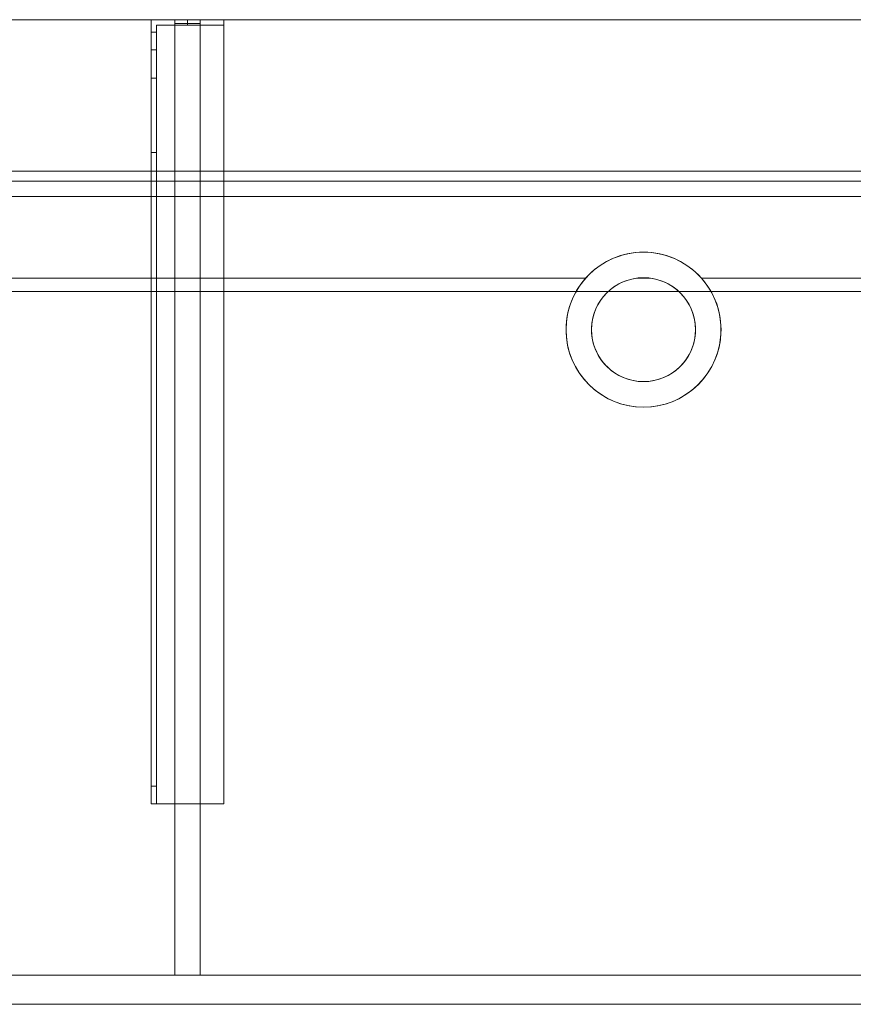
# Model space of a CAD drawing. Units: millimetres. Extents: x -1906 to 1750, y -540 to 0.
# Drawn here: x -992 to -535, y -540 to 0 of the extents above; entities that cross this region are included whole.
import ezdxf
from ezdxf.lldxf.tags import DXFTag

# ---------------------------------------------------------------- set-up
doc = ezdxf.new("R2010")
doc.units = ezdxf.units.MM
for name, color, linetype, true_color in [('ORTHO$40', 7, 'Continuous', 0xffffff), ('ORTHO$41', 7, 'Continuous', 0xffffff), ('VERASE001I10$0000', 7, 'Continuous', 0xffffff), ('VERASE001I14$0001', 7, 'Continuous', 0xffffff), ('VERASE001I15$0000', 7, 'Continuous', 0xffffff), ('VERASE001I16$0000', 7, 'Continuous', 0xffffff), ('VERASE001I27$0000', 7, 'Continuous', 0xffffff), ('VERASE001I29$0000', 7, 'Continuous', 0xffffff), ('VERASE001I306$0000', 7, 'Continuous', 0xffffff), ('VERASE001I307$0100', 7, 'Continuous', 0xffffff), ('VERASE001I308$0010', 7, 'Continuous', 0xffffff), ('VERASE001I309$0000', 7, 'Continuous', 0xffffff), ('VERASE001I31$0000', 7, 'Continuous', 0xffffff), ('VERASE001I310$0000', 7, 'Continuous', 0xffffff), ('VERASE001I311$0000', 7, 'Continuous', 0xffffff), ('VERASE001I312$0100', 7, 'Continuous', 0xffffff), ('VERASE001I313$0000', 7, 'Continuous', 0xffffff), ('VERASE001I314$0000', 7, 'Continuous', 0xffffff), ('VERASE001I315$0000', 7, 'Continuous', 0xffffff), ('VERASE001I316$0000', 7, 'Continuous', 0xffffff), ('VERASE001I317$0000', 7, 'Continuous', 0xffffff), ('VERASE001I318$0000', 7, 'Continuous', 0xffffff), ('VERASE001I319$0000', 7, 'Continuous', 0xffffff), ('VERASE001I320$0000', 7, 'Continuous', 0xffffff), ('VERASE001I321$0000', 7, 'Continuous', 0xffffff), ('VERASE001I322$0000', 7, 'Continuous', 0xffffff), ('VERASE001I323$0000', 7, 'Continuous', 0xffffff), ('VERASE001I324$0000', 7, 'Continuous', 0xffffff), ('VERASE001I325$0010', 7, 'Continuous', 0xffffff), ('VERASE001I326$0100', 7, 'Continuous', 0xffffff), ('VERASE001I327$0000', 7, 'Continuous', 0xffffff), ('VERASE001I328$0000', 7, 'Continuous', 0xffffff), ('VERASE001I329$0000', 7, 'Continuous', 0xffffff), ('VERASE001I330$0000', 7, 'Continuous', 0xffffff), ('VERASE001I331$0010', 7, 'Continuous', 0xffffff), ('VERASE001I332$0000', 7, 'Continuous', 0xffffff), ('VERASE001I333$0000', 7, 'Continuous', 0xffffff), ('VERASE001I334$0000', 7, 'Continuous', 0xffffff), ('VERASE001I335$0000', 7, 'Continuous', 0xffffff), ('VERASE001I336$0000', 7, 'Continuous', 0xffffff), ('VERASE001I337$0000', 7, 'Continuous', 0xffffff), ('VERASE001I338$0000', 7, 'Continuous', 0xffffff), ('VERASE001I339$0000', 7, 'Continuous', 0xffffff), ('VERASE001I340$0000', 7, 'Continuous', 0xffffff), ('VERASE001I341$0000', 7, 'Continuous', 0xffffff), ('VERASE001I342$0000', 7, 'Continuous', 0xffffff), ('VERASE001I343$0000', 7, 'Continuous', 0xffffff), ('VERASE001I344$0010', 7, 'Continuous', 0xffffff), ('VERASE001I345$0000', 7, 'Continuous', 0xffffff), ('VERASE001I346$0000', 7, 'Continuous', 0xffffff), ('VERASE001I347$0000', 7, 'Continuous', 0xffffff), ('VERASE001I348$0000', 7, 'Continuous', 0xffffff), ('VERASE001I349$0000', 7, 'Continuous', 0xffffff), ('VERASE001I350$0000', 7, 'Continuous', 0xffffff), ('VERASE001I351$0000', 7, 'Continuous', 0xffffff), ('VERASE001I352$0000', 7, 'Continuous', 0xffffff), ('VERASE001I353$0000', 7, 'Continuous', 0xffffff), ('VERASE001I354$0000', 7, 'Continuous', 0xffffff), ('VERASE001I355$0000', 7, 'Continuous', 0xffffff), ('VERASE001I356$0000', 7, 'Continuous', 0xffffff), ('VERASE001I357$0000', 7, 'Continuous', 0xffffff), ('VERASE001I358$0000', 7, 'Continuous', 0xffffff), ('VERASE001I359$0000', 7, 'Continuous', 0xffffff), ('VERASE001I360$0000', 7, 'Continuous', 0xffffff), ('VERASE001I361$0000', 7, 'Continuous', 0xffffff), ('VERASE001I362$0000', 7, 'Continuous', 0xffffff), ('VERASE001I363$0000', 7, 'Continuous', 0xffffff), ('VERASE001I364$0000', 7, 'Continuous', 0xffffff), ('VERASE001I365$0000', 7, 'Continuous', 0xffffff), ('VERASE001I38$0000', 7, 'Continuous', 0xffffff), ('VERASE001I40$0000', 7, 'Continuous', 0xffffff), ('VERASE001I426$0110', 7, 'Continuous', 0xffffff), ('VERASE001I427$0000', 7, 'Continuous', 0xffffff), ('VERASE001I428$0000', 7, 'Continuous', 0xffffff), ('VERASE001I429$0000', 7, 'Continuous', 0xffffff), ('VERASE001I430$0000', 7, 'Continuous', 0xffffff), ('VERASE001I431$0000', 7, 'Continuous', 0xffffff), ('VERASE001I432$0000', 7, 'Continuous', 0xffffff), ('VERASE001I433$0000', 7, 'Continuous', 0xffffff), ('VERASE001I443$0000', 7, 'Continuous', 0xffffff), ('VERASE001I451$0000', 7, 'Continuous', 0xffffff), ('VERASE001I452$0000', 7, 'Continuous', 0xffffff), ('VERASE001I453$0000', 7, 'Continuous', 0xffffff), ('VERASE001I454$0000', 7, 'Continuous', 0xffffff), ('VERASE001I455$0000', 7, 'Continuous', 0xffffff), ('VERASE001I456$0000', 7, 'Continuous', 0xffffff), ('VERASE001I468$0000', 7, 'Continuous', 0xffffff), ('VERASE001I469$0000', 7, 'Continuous', 0xffffff), ('VERASE001I470$0000', 7, 'Continuous', 0xffffff), ('VERASE001I473$0000', 7, 'Continuous', 0xffffff), ('VERASE001I475$0000', 7, 'Continuous', 0xffffff), ('VERASE001I6$0001', 7, 'Continuous', 0xffffff), ('VERASE001I61$0000', 7, 'Continuous', 0xffffff), ('VERASE001I69$0000', 7, 'Continuous', 0xffffff), ('VERASE001I70$0000', 7, 'Continuous', 0xffffff), ('VERASE001I73$0100', 7, 'Continuous', 0xffffff), ('VERASE001I77$0000', 7, 'Continuous', 0xffffff), ('VERASE001I78$0000', 7, 'Continuous', 0xffffff), ('VMODIFIED001I10$0001', 7, 'Continuous', 0xffffff), ('VMODIFIED001I10$0100', 7, 'Continuous', 0xffffff), ('VMODIFIED001I14$0100', 7, 'Continuous', 0xffffff), ('VMODIFIED001I14$1000', 7, 'Continuous', 0xffffff), ('VMODIFIED001I15$0001', 7, 'Continuous', 0xffffff), ('VMODIFIED001I16$0001', 7, 'Continuous', 0xffffff), ('VMODIFIED001I16$0100', 7, 'Continuous', 0xffffff), ('VMODIFIED001I16$1000', 7, 'Continuous', 0xffffff), ('VMODIFIED001I27$0100', 7, 'Continuous', 0xffffff), ('VMODIFIED001I31$0100', 7, 'Continuous', 0xffffff), ('VMODIFIED001I310$0100', 7, 'Continuous', 0xffffff), ('VMODIFIED001I316$0100', 7, 'Continuous', 0xffffff), ('VMODIFIED001I318$0100', 7, 'Continuous', 0xffffff), ('VMODIFIED001I319$0010', 7, 'Continuous', 0xffffff), ('VMODIFIED001I320$0100', 7, 'Continuous', 0xffffff), ('VMODIFIED001I321$0100', 7, 'Continuous', 0xffffff), ('VMODIFIED001I322$0100', 7, 'Continuous', 0xffffff), ('VMODIFIED001I327$0010', 7, 'Continuous', 0xffffff), ('VMODIFIED001I327$0100', 7, 'Continuous', 0xffffff), ('VMODIFIED001I328$0100', 7, 'Continuous', 0xffffff), ('VMODIFIED001I330$0010', 7, 'Continuous', 0xffffff), ('VMODIFIED001I335$0010', 7, 'Continuous', 0xffffff), ('VMODIFIED001I335$0100', 7, 'Continuous', 0xffffff), ('VMODIFIED001I336$0010', 7, 'Continuous', 0xffffff), ('VMODIFIED001I336$0100', 7, 'Continuous', 0xffffff), ('VMODIFIED001I337$0100', 7, 'Continuous', 0xffffff), ('VMODIFIED001I338$0100', 7, 'Continuous', 0xffffff), ('VMODIFIED001I340$0100', 7, 'Continuous', 0xffffff), ('VMODIFIED001I342$0010', 7, 'Continuous', 0xffffff), ('VMODIFIED001I343$0100', 7, 'Continuous', 0xffffff), ('VMODIFIED001I345$0100', 7, 'Continuous', 0xffffff), ('VMODIFIED001I346$0100', 7, 'Continuous', 0xffffff), ('VMODIFIED001I348$0010', 7, 'Continuous', 0xffffff), ('VMODIFIED001I348$0100', 7, 'Continuous', 0xffffff), ('VMODIFIED001I349$0100', 7, 'Continuous', 0xffffff), ('VMODIFIED001I350$0100', 7, 'Continuous', 0xffffff), ('VMODIFIED001I351$0100', 7, 'Continuous', 0xffffff), ('VMODIFIED001I352$0010', 7, 'Continuous', 0xffffff), ('VMODIFIED001I352$0100', 7, 'Continuous', 0xffffff), ('VMODIFIED001I353$0010', 7, 'Continuous', 0xffffff), ('VMODIFIED001I353$0100', 7, 'Continuous', 0xffffff), ('VMODIFIED001I354$0100', 7, 'Continuous', 0xffffff), ('VMODIFIED001I355$0100', 7, 'Continuous', 0xffffff), ('VMODIFIED001I356$0100', 7, 'Continuous', 0xffffff), ('VMODIFIED001I357$0100', 7, 'Continuous', 0xffffff), ('VMODIFIED001I358$0100', 7, 'Continuous', 0xffffff), ('VMODIFIED001I359$0100', 7, 'Continuous', 0xffffff), ('VMODIFIED001I360$0100', 7, 'Continuous', 0xffffff), ('VMODIFIED001I362$0100', 7, 'Continuous', 0xffffff), ('VMODIFIED001I364$0100', 7, 'Continuous', 0xffffff), ('VMODIFIED001I38$0100', 7, 'Continuous', 0xffffff), ('VMODIFIED001I428$0100', 7, 'Continuous', 0xffffff), ('VMODIFIED001I429$0100', 7, 'Continuous', 0xffffff), ('VMODIFIED001I430$0100', 7, 'Continuous', 0xffffff), ('VMODIFIED001I431$0100', 7, 'Continuous', 0xffffff), ('VMODIFIED001I432$0100', 7, 'Continuous', 0xffffff), ('VMODIFIED001I433$0100', 7, 'Continuous', 0xffffff), ('VMODIFIED001I452$0100', 7, 'Continuous', 0xffffff), ('VMODIFIED001I453$0100', 7, 'Continuous', 0xffffff), ('VMODIFIED001I475$0100', 7, 'Continuous', 0xffffff), ('VMODIFIED001I61$0001', 7, 'Continuous', 0xffffff), ('VMODIFIED001I61$1000', 7, 'Continuous', 0xffffff), ('VMODIFIED001I69$0001', 7, 'Continuous', 0xffffff), ('VMODIFIED001I70$0001', 7, 'Continuous', 0xffffff), ('VMODIFIED001I70$0100', 7, 'Continuous', 0xffffff), ('VMODIFIED001I70$1000', 7, 'Continuous', 0xffffff)]:
    doc.layers.add(name, color=color, linetype=linetype, true_color=true_color)
tags = doc.linetypes.add('DASHED', pattern=[25.72, 12.86, -12.86]).pattern_tags.tags
tags[6:7] = [DXFTag(74, 4), DXFTag(75, 0), DXFTag(340, '0'), DXFTag(46, 0.0), DXFTag(50, 0.0), DXFTag(44, 0.0), DXFTag(45, 0.0)]
tags[4:5] = [DXFTag(74, 4), DXFTag(75, 0), DXFTag(340, '0'), DXFTag(46, 0.0), DXFTag(50, 0.0), DXFTag(44, 0.0), DXFTag(45, 0.0)]

msp = doc.modelspace()

# ---------------------------------------------------------------- linework, layer by layer
at = {"layer": 'ORTHO$40', "color": 13, "linetype": 'DASHED', "lineweight": 13}
for p, q in [((-692.5, -170, -88.22), (-692.5, -170, -130)), ((-678.5, -170, -88.22), (-678.5, -170, -130)), ((-621.5, -170, -130), (-621.5, -170, -88.22)), ((-607.5, -170, -130), (-607.5, -170, -88.22))]:
    msp.add_line(p, q, dxfattribs=at)
at = {"layer": 'ORTHO$41', "color": 13, "linetype": 'DASHED', "lineweight": 13}
for p, q in [((-900, -3, -190.5), (-900, 0, -190.5)), ((-900, 0, -201.5), (-900, -3, -201.5)), ((-900, -3, -155.5), (-900, 0, -155.5)), ((-900, 0, -166.5), (-900, -3, -166.5)), ((-900, -3, -255.5), (-900, 0, -255.5)), ((-900, 0, -266.5), (-900, -3, -266.5)), ((-650, -127.5, -72.89), (-650, -127.5, -130)), ((-650, -141.5, -93.35), (-650, -141.5, -130)), ((-650, -198.5, -130), (-650, -198.5, -82.68)), ((-650, -212.5, -130), (-650, -212.5, -79.96))]:
    msp.add_line(p, q, dxfattribs=at)
at = {"layer": 'VERASE001I10$0000', "color": 9, "linetype": 'Continuous', "lineweight": 18}
msp.add_line((-1750, -540, -300), (1750, -540, -300), dxfattribs=at)
at = {"layer": 'VERASE001I14$0001', "color": 9, "linetype": 'Continuous', "lineweight": 18}
msp.add_line((1274, -149.01, -76), (-1274, -149.01, -76), dxfattribs=at)
at = {"layer": 'VERASE001I15$0000', "color": 9, "linetype": 'Continuous', "lineweight": 18}
msp.add_line((1350, -97), (-1350, -97), dxfattribs=at)
at = {"layer": 'VERASE001I16$0000', "color": 9, "linetype": 'Continuous', "lineweight": 18}
msp.add_line((1350, -540), (-1350, -540), dxfattribs=at)
at = {"layer": 'VERASE001I27$0000', "color": 9, "linetype": 'Continuous', "lineweight": 18}
msp.add_line((1356.63, -88.56, -16), (-1356.63, -88.56, -16), dxfattribs=at)
at = {"layer": 'VERASE001I29$0000', "color": 9, "linetype": 'Continuous', "lineweight": 18}
msp.add_line((-1750, -524, -300), (1750, -524, -300), dxfattribs=at)
at = {"layer": 'VERASE001I306$0000', "color": 252, "linetype": 'Continuous', "lineweight": 18}
msp.add_line((-893, -141.75, -93.71), (-893, -524, -19.41), dxfattribs=at)
at = {"layer": 'VERASE001I307$0100', "color": 252, "linetype": 'Continuous', "lineweight": 18}
msp.add_line((-907, -88.56, -16), (-907, -141.75, -93.71), dxfattribs=at)
at = {"layer": 'VERASE001I308$0010', "color": 252, "linetype": 'Continuous', "lineweight": 18}
msp.add_line((-907, -2, -131), (-907, -524, -131), dxfattribs=at)
at = {"layer": 'VERASE001I309$0000', "color": 252, "linetype": 'Continuous', "lineweight": 18}
msp.add_line((-893, -2, -131), (-907, -2, -131), dxfattribs=at)
at = {"layer": 'VERASE001I31$0000', "color": 9, "linetype": 'Continuous', "lineweight": 18}
msp.add_line((-681.75, -141.75, -93.71), (-1278.92, -141.75, -93.71), dxfattribs=at)
at = {"layer": 'VERASE001I310$0000', "color": 252, "linetype": 'Continuous', "lineweight": 18}
msp.add_line((-893, -524, -131), (-907, -524, -131), dxfattribs=at)
at = {"layer": 'VERASE001I311$0000', "color": 252, "linetype": 'Continuous', "lineweight": 18}
msp.add_line((-893, -2, -131), (-893, -2, -16), dxfattribs=at)
at = {"layer": 'VERASE001I312$0100', "color": 252, "linetype": 'Continuous', "lineweight": 18}
msp.add_line((-893, -88.56, -16), (-893, -141.75, -93.71), dxfattribs=at)
at = {"layer": 'VERASE001I313$0000', "color": 252, "linetype": 'Continuous', "lineweight": 18}
msp.add_line((-907, -141.75, -93.71), (-907, -524, -19.41), dxfattribs=at)
at = {"layer": 'VERASE001I314$0000', "color": 252, "linetype": 'Continuous', "lineweight": 18}
msp.add_line((-893, -2, -131), (-893, -524, -131), dxfattribs=at)
at = {"layer": 'VERASE001I315$0000', "color": 252, "linetype": 'Continuous', "lineweight": 18}
msp.add_line((-907, -2, -16), (-907, -88.56, -16), dxfattribs=at)
at = {"layer": 'VERASE001I316$0000', "color": 252, "linetype": 'Continuous', "lineweight": 18}
msp.add_line((-907, -524, -131), (-907, -524, -19.41), dxfattribs=at)
at = {"layer": 'VERASE001I317$0000', "color": 252, "linetype": 'Continuous', "lineweight": 18}
msp.add_line((-893, -2, -16), (-893, -88.56, -16), dxfattribs=at)
at = {"layer": 'VERASE001I318$0000', "color": 252, "linetype": 'Continuous', "lineweight": 18}
msp.add_line((-893, -524, -19.41), (-907, -524, -19.41), dxfattribs=at)
at = {"layer": 'VERASE001I319$0000', "color": 252, "linetype": 'Continuous', "lineweight": 18}
msp.add_line((-907, -2, -131), (-907, -2, -16), dxfattribs=at)
at = {"layer": 'VERASE001I320$0000', "color": 252, "linetype": 'Continuous', "lineweight": 18}
msp.add_line((-893, -524, -131), (-893, -524, -19.41), dxfattribs=at)
at = {"layer": 'VERASE001I321$0000', "color": 252, "linetype": 'Continuous', "lineweight": 18}
msp.add_line((-893, -141.75, -93.71), (-907, -141.75, -93.71), dxfattribs=at)
at = {"layer": 'VERASE001I322$0000', "color": 252, "linetype": 'Continuous', "lineweight": 18}
msp.add_line((-893, -88.56, -16), (-907, -88.56, -16), dxfattribs=at)
at = {"layer": 'VERASE001I323$0000', "color": 252, "linetype": 'Continuous', "lineweight": 18}
msp.add_line((-907, -2, -16), (-893, -2, -16), dxfattribs=at)
at = {"layer": 'VERASE001I324$0000', "color": 252, "linetype": 'Continuous', "lineweight": 18}
msp.add_line((-880, 0, -296), (-880, -3, -296), dxfattribs=at)
at = {"layer": 'VERASE001I325$0010', "color": 252, "linetype": 'Continuous', "lineweight": 18}
msp.add_line((-920, 0, -296), (-920, 0, -131), dxfattribs=at)
at = {"layer": 'VERASE001I326$0100', "color": 252, "linetype": 'Continuous', "lineweight": 18}
msp.add_line((-880, -430, -131), (-920, -430, -131), dxfattribs=at)
at = {"layer": 'VERASE001I327$0000', "color": 252, "linetype": 'Continuous', "lineweight": 18}
msp.add_line((-920, -430, -151.34), (-920, -430, -131), dxfattribs=at)
at = {"layer": 'VERASE001I328$0000', "color": 252, "linetype": 'Continuous', "lineweight": 18}
msp.add_line((-880, -430, -134), (-880, -430, -131), dxfattribs=at)
at = {"layer": 'VERASE001I329$0000', "color": 252, "linetype": 'Continuous', "lineweight": 18}
msp.add_line((-880, 0, -296), (-880, 0, -131), dxfattribs=at)
at = {"layer": 'VERASE001I330$0000', "color": 252, "linetype": 'Continuous', "lineweight": 18}
msp.add_line((-920, -6.76, -296), (-920, 0, -296), dxfattribs=at)
at = {"layer": 'VERASE001I331$0010', "color": 252, "linetype": 'Continuous', "lineweight": 18}
msp.add_line((-920, -430, -131), (-920, 0, -131), dxfattribs=at)
at = {"layer": 'VERASE001I332$0000', "color": 252, "linetype": 'Continuous', "lineweight": 18}
msp.add_line((-880, 0, -131), (-880, -430, -131), dxfattribs=at)
at = {"layer": 'VERASE001I333$0000', "color": 252, "linetype": 'Continuous', "lineweight": 18}
msp.add_line((-920, 0, -131), (-880, 0, -131), dxfattribs=at)
at = {"layer": 'VERASE001I334$0000', "color": 252, "linetype": 'Continuous', "lineweight": 18}
msp.add_line((-920, 0, -296), (-880, 0, -296), dxfattribs=at)
at = {"layer": 'VERASE001I335$0000', "color": 252, "linetype": 'Continuous', "lineweight": 18}
msp.add_line((-920, -16.57, -287.91), (-920, -32.06, -208.24), dxfattribs=at)
at = {"layer": 'VERASE001I336$0000', "color": 252, "linetype": 'Continuous', "lineweight": 18}
msp.add_line((-920, -420.35, -161.34), (-920, -72.77, -173.47), dxfattribs=at)
at = {"layer": 'VERASE001I337$0000', "color": 252, "linetype": 'Continuous', "lineweight": 18}
msp.add_line((-917, -16.57, -287.91), (-917, -32.06, -208.24), dxfattribs=at)
at = {"layer": 'VERASE001I338$0000', "color": 252, "linetype": 'Continuous', "lineweight": 18}
msp.add_line((-917, -420.35, -161.34), (-917, -72.77, -173.47), dxfattribs=at)
at = {"layer": 'VERASE001I339$0000', "color": 252, "linetype": 'Continuous', "lineweight": 18}
msp.add_line((-917, -3, -134), (-880, -3, -134), dxfattribs=at)
at = {"layer": 'VERASE001I340$0000', "color": 252, "linetype": 'Continuous', "lineweight": 18}
msp.add_line((-880, -430, -134), (-917, -430, -134), dxfattribs=at)
at = {"layer": 'VERASE001I341$0000', "color": 252, "linetype": 'Continuous', "lineweight": 18}
msp.add_line((-880, -3, -134), (-880, -430, -134), dxfattribs=at)
at = {"layer": 'VERASE001I342$0000', "color": 252, "linetype": 'Continuous', "lineweight": 18}
msp.add_line((-917, -430, -134), (-917, -3, -134), dxfattribs=at)
at = {"layer": 'VERASE001I343$0000', "color": 252, "linetype": 'Continuous', "lineweight": 18}
msp.add_line((-917, -3, -296), (-880, -3, -296), dxfattribs=at)
at = {"layer": 'VERASE001I344$0010', "color": 252, "linetype": 'Continuous', "lineweight": 18}
msp.add_line((-917, -3, -296), (-917, -3, -134), dxfattribs=at)
at = {"layer": 'VERASE001I345$0000', "color": 252, "linetype": 'Continuous', "lineweight": 18}
msp.add_line((-917, -430, -151.34), (-917, -430, -134), dxfattribs=at)
at = {"layer": 'VERASE001I346$0000', "color": 252, "linetype": 'Continuous', "lineweight": 18}
msp.add_line((-880, -3, -296), (-880, -3, -134), dxfattribs=at)
at = {"layer": 'VERASE001I347$0000', "color": 252, "linetype": 'Continuous', "lineweight": 18}
msp.add_line((-917, -6.76, -296), (-917, -3, -296), dxfattribs=at)
at = {"layer": 'VERASE001I348$0000', "color": 252, "linetype": 'Continuous', "lineweight": 18, "extrusion": (1, 0, 0)}
msp.add_arc((-74.27, -216.45, -920), 43, 11, 88, dxfattribs=at)
at = {"layer": 'VERASE001I349$0000', "color": 252, "linetype": 'Continuous', "lineweight": 18}
msp.add_line((-920, -72.77, -173.47), (-917, -72.77, -173.47), dxfattribs=at)
at = {"layer": 'VERASE001I350$0000', "color": 252, "linetype": 'Continuous', "lineweight": 18, "extrusion": (-1, 0, 0)}
msp.add_arc((74.27, -216.45, 917), 43, 92, 169, dxfattribs=at)
at = {"layer": 'VERASE001I351$0000', "color": 252, "linetype": 'Continuous', "lineweight": 18}
msp.add_line((-917, -32.06, -208.24), (-920, -32.06, -208.24), dxfattribs=at)
at = {"layer": 'VERASE001I352$0000', "color": 252, "linetype": 'Continuous', "lineweight": 18, "extrusion": (-1, 0, 0)}
msp.add_arc((6.76, -286, 920), 10, 270, 349, dxfattribs=at)
at = {"layer": 'VERASE001I353$0000', "color": 252, "linetype": 'Continuous', "lineweight": 18, "extrusion": (-1, 0, 0)}
msp.add_arc((420, -151.34, 920), 10, 272, 0, dxfattribs=at)
at = {"layer": 'VERASE001I354$0000', "color": 252, "linetype": 'Continuous', "lineweight": 18}
msp.add_line((-920, -430, -151.34), (-917, -430, -151.34), dxfattribs=at)
at = {"layer": 'VERASE001I355$0000', "color": 252, "linetype": 'Continuous', "lineweight": 18, "extrusion": (1, 0, 0)}
msp.add_arc((-6.76, -286, -917), 10, 191, 270, dxfattribs=at)
at = {"layer": 'VERASE001I356$0000', "color": 252, "linetype": 'Continuous', "lineweight": 18, "extrusion": (1, 0, 0)}
msp.add_arc((-420, -151.34, -917), 10, 180, 268, dxfattribs=at)
at = {"layer": 'VERASE001I357$0000', "color": 252, "linetype": 'Continuous', "lineweight": 18}
msp.add_line((-920, -16.57, -287.91), (-917, -16.57, -287.91), dxfattribs=at)
at = {"layer": 'VERASE001I358$0000', "color": 252, "linetype": 'Continuous', "lineweight": 18}
msp.add_line((-917, -6.76, -296), (-920, -6.76, -296), dxfattribs=at)
at = {"layer": 'VERASE001I359$0000', "color": 252, "linetype": 'Continuous', "lineweight": 18}
msp.add_line((-917, -420.35, -161.34), (-920, -420.35, -161.34), dxfattribs=at)
at = {"layer": 'VERASE001I360$0000', "color": 252, "linetype": 'Continuous', "lineweight": 18, "extrusion": (0, -1, 0)}
msp.add_circle((-900, -161, 3), 5.5, dxfattribs=at)
at = {"layer": 'VERASE001I361$0000', "color": 252, "linetype": 'Continuous', "lineweight": 18, "extrusion": (0, -1, 0)}
msp.add_circle((-900, -161), 5.5, dxfattribs=at)
at = {"layer": 'VERASE001I362$0000', "color": 252, "linetype": 'Continuous', "lineweight": 18, "extrusion": (0, -1, 0)}
msp.add_circle((-900, -196, 3), 5.5, dxfattribs=at)
at = {"layer": 'VERASE001I363$0000', "color": 252, "linetype": 'Continuous', "lineweight": 18, "extrusion": (0, -1, 0)}
msp.add_circle((-900, -196), 5.5, dxfattribs=at)
at = {"layer": 'VERASE001I364$0000', "color": 252, "linetype": 'Continuous', "lineweight": 18, "extrusion": (0, -1, 0)}
msp.add_circle((-900, -261, 3), 5.5, dxfattribs=at)
at = {"layer": 'VERASE001I365$0000', "color": 252, "linetype": 'Continuous', "lineweight": 18, "extrusion": (0, -1, 0)}
msp.add_circle((-900, -261), 5.5, dxfattribs=at)
at = {"layer": 'VERASE001I38$0000', "color": 9, "linetype": 'Continuous', "lineweight": 18}
msp.add_line((1353.22, -524, -19.41), (-1353.22, -524, -19.41), dxfattribs=at)
at = {"layer": 'VERASE001I40$0000', "color": 9, "linetype": 'Continuous', "lineweight": 18}
msp.add_line((1750, 0, -16), (-1750, 0, -16), dxfattribs=at)
at = {"layer": 'VERASE001I426$0110', "color": 9, "linetype": 'Continuous', "lineweight": 18}
msp.add_circle((-650, -170, -130), 42.5, dxfattribs=at)
at = {"layer": 'VERASE001I427$0000', "color": 9, "linetype": 'Continuous', "lineweight": 18}
msp.add_circle((-650, -170, -130), 28.5, dxfattribs=at)
at = {"layer": 'VERASE001I428$0000', "color": 9, "linetype": 'Continuous', "lineweight": 18}
msp.add_line((618.25, -141.75, -93.71), (-618.25, -141.75, -93.71), dxfattribs=at)
at = {"layer": 'VERASE001I429$0000', "color": 9, "linetype": 'Continuous', "lineweight": 18}
msp.add_line((-646.25, -141.75, -93.71), (-653.75, -141.75, -93.71), dxfattribs=at)
at = {"layer": 'VERASE001I430$0000', "color": 9, "linetype": 'Continuous', "lineweight": 18, "extrusion": (0, 0.825237, -0.564787)}
msp.add_ellipse((-650, -170, -134.99), major_axis=(0, -28.5, -41.64), ratio=0.564787, start_param=3.009722, end_param=3.273463, dxfattribs=at)
at = {"layer": 'VERASE001I431$0000', "color": 9, "linetype": 'Continuous', "lineweight": 18, "extrusion": (0, -0.190809, -0.981627)}
msp.add_ellipse((-650, -170, -88.22), major_axis=(0, 42.5, -8.26), ratio=0.981627, start_param=0.843616, end_param=5.43957, dxfattribs=at)
at = {"layer": 'VERASE001I432$0000', "color": 9, "linetype": 'Continuous', "lineweight": 18, "extrusion": (0, -0.190809, -0.981627)}
msp.add_ellipse((-650, -170, -88.22), major_axis=(0, 28.5, -5.54), ratio=0.981627, start_param=0.13187, end_param=6.151315, dxfattribs=at)
at = {"layer": 'VERASE001I433$0000', "color": 9, "linetype": 'Continuous', "lineweight": 18, "extrusion": (0, 0.825237, -0.564787)}
msp.add_ellipse((-650, -170, -134.99), major_axis=(0, -42.5, -62.1), ratio=0.564787, start_param=2.297977, end_param=3.985208, dxfattribs=at)
at = {"layer": 'VERASE001I443$0000', "color": 252, "linetype": 'Continuous', "lineweight": 18}
msp.add_line((-893, -83), (-893, 0), dxfattribs=at)
at = {"layer": 'VERASE001I451$0000', "color": 252, "linetype": 'Continuous', "lineweight": 18}
msp.add_line((-907, -83), (-893, -83), dxfattribs=at)
at = {"layer": 'VERASE001I452$0000', "color": 252, "linetype": 'Continuous', "lineweight": 18}
msp.add_line((-907, -83, 286), (-907, -83), dxfattribs=at)
at = {"layer": 'VERASE001I453$0000', "color": 252, "linetype": 'Continuous', "lineweight": 18}
msp.add_line((-893, -83, 286), (-907, -83, 286), dxfattribs=at)
at = {"layer": 'VERASE001I454$0000', "color": 252, "linetype": 'Continuous', "lineweight": 18}
msp.add_line((-907, 0), (-893, 0), dxfattribs=at)
at = {"layer": 'VERASE001I455$0000', "color": 252, "linetype": 'Continuous', "lineweight": 18}
msp.add_line((-907, -83, 286), (-907, 0, 286), dxfattribs=at)
at = {"layer": 'VERASE001I456$0000', "color": 252, "linetype": 'Continuous', "lineweight": 18}
msp.add_line((-907, -83), (-907, 0), dxfattribs=at)
at = {"layer": 'VERASE001I468$0000', "color": 252, "linetype": 'Continuous', "lineweight": 18}
msp.add_line((-907, 0, 286), (-907, 0), dxfattribs=at)
at = {"layer": 'VERASE001I469$0000', "color": 252, "linetype": 'Continuous', "lineweight": 18}
msp.add_line((-893, 0, 286), (-907, 0, 286), dxfattribs=at)
at = {"layer": 'VERASE001I470$0000', "color": 252, "linetype": 'Continuous', "lineweight": 18}
msp.add_line((-893, 0), (-893, 0, 286), dxfattribs=at)
at = {"layer": 'VERASE001I473$0000', "color": 252, "linetype": 'Continuous', "lineweight": 18}
msp.add_line((-893, -83, 286), (-893, 0, 286), dxfattribs=at)
at = {"layer": 'VERASE001I475$0000', "color": 252, "linetype": 'Continuous', "lineweight": 18}
msp.add_line((-893, -83), (-893, -83, 286), dxfattribs=at)
at = {"layer": 'VERASE001I6$0001', "color": 9, "linetype": 'Continuous', "lineweight": 18}
msp.add_line((1750, 0), (-1750, 0), dxfattribs=at)
at = {"layer": 'VERASE001I61$0000', "color": 9, "linetype": 'Continuous', "lineweight": 18}
msp.add_line((-1750, 0, 300), (1750, 0, 300), dxfattribs=at)
at = {"layer": 'VERASE001I69$0000', "color": 9, "linetype": 'Continuous', "lineweight": 18}
msp.add_line((-1750, -97), (1750, -97), dxfattribs=at)
at = {"layer": 'VERASE001I70$0000', "color": 9, "linetype": 'Continuous', "lineweight": 18}
msp.add_line((-1750, -97, 300), (1750, -97, 300), dxfattribs=at)
at = {"layer": 'VERASE001I73$0100', "color": 9, "linetype": 'Continuous', "lineweight": 18}
msp.add_line((-1750, -83, 286), (1750, -83, 286), dxfattribs=at)
at = {"layer": 'VERASE001I77$0000', "color": 9, "linetype": 'Continuous', "lineweight": 18}
msp.add_line((-1750, 0, 286), (1750, 0, 286), dxfattribs=at)
at = {"layer": 'VERASE001I78$0000', "color": 9, "linetype": 'Continuous', "lineweight": 18}
msp.add_line((-1750, -83), (1750, -83), dxfattribs=at)
at = {"layer": 'VMODIFIED001I10$0001', "color": 9, "linetype": 'Continuous', "lineweight": 18}
msp.add_line((-1750, -540, -300), (1750, -540, -300), dxfattribs=at)
at = {"layer": 'VMODIFIED001I10$0100', "color": 9, "linetype": 'Continuous', "lineweight": 18}
msp.add_line((-1750, -540, -300), (1750, -540, -300), dxfattribs=at)
at = {"layer": 'VMODIFIED001I14$0100', "color": 13, "linetype": 'DASHED', "lineweight": 13}
msp.add_line((1274, -149.01, -76), (-1274, -149.01, -76), dxfattribs=at)
at = {"layer": 'VMODIFIED001I14$1000', "color": 9, "linetype": 'Continuous', "lineweight": 18}
msp.add_line((1274, -149.01, -76), (-1274, -149.01, -76), dxfattribs=at)
at = {"layer": 'VMODIFIED001I15$0001', "color": 9, "linetype": 'Continuous', "lineweight": 18}
msp.add_line((1350, -97), (-1350, -97), dxfattribs=at)
at = {"layer": 'VMODIFIED001I16$0001', "color": 9, "linetype": 'Continuous', "lineweight": 18}
msp.add_line((1350, -540), (-1350, -540), dxfattribs=at)
at = {"layer": 'VMODIFIED001I16$0100', "color": 9, "linetype": 'Continuous', "lineweight": 18}
msp.add_line((1350, -540), (-1350, -540), dxfattribs=at)
at = {"layer": 'VMODIFIED001I16$1000', "color": 9, "linetype": 'Continuous', "lineweight": 18}
msp.add_line((1350, -540), (-1350, -540), dxfattribs=at)
at = {"layer": 'VMODIFIED001I27$0100', "color": 13, "linetype": 'DASHED', "lineweight": 13}
msp.add_line((1356.63, -88.56, -16), (-1356.63, -88.56, -16), dxfattribs=at)
at = {"layer": 'VMODIFIED001I31$0100', "color": 13, "linetype": 'DASHED', "lineweight": 13}
msp.add_line((-681.75, -141.75, -93.71), (-1278.92, -141.75, -93.71), dxfattribs=at)
at = {"layer": 'VMODIFIED001I310$0100', "color": 13, "linetype": 'DASHED', "lineweight": 13}
msp.add_line((-893, -524, -131), (-907, -524, -131), dxfattribs=at)
at = {"layer": 'VMODIFIED001I316$0100', "color": 13, "linetype": 'DASHED', "lineweight": 13}
msp.add_line((-907, -524, -131), (-907, -524, -19.41), dxfattribs=at)
at = {"layer": 'VMODIFIED001I318$0100', "color": 13, "linetype": 'DASHED', "lineweight": 13}
msp.add_line((-893, -524, -19.41), (-907, -524, -19.41), dxfattribs=at)
at = {"layer": 'VMODIFIED001I319$0010', "color": 13, "linetype": 'DASHED', "lineweight": 13}
msp.add_line((-907, -2, -131), (-907, -2, -16), dxfattribs=at)
at = {"layer": 'VMODIFIED001I320$0100', "color": 13, "linetype": 'DASHED', "lineweight": 13}
msp.add_line((-893, -524, -131), (-893, -524, -19.41), dxfattribs=at)
at = {"layer": 'VMODIFIED001I321$0100', "color": 13, "linetype": 'DASHED', "lineweight": 13}
msp.add_line((-893, -141.75, -93.71), (-907, -141.75, -93.71), dxfattribs=at)
at = {"layer": 'VMODIFIED001I322$0100', "color": 13, "linetype": 'DASHED', "lineweight": 13}
msp.add_line((-893, -88.56, -16), (-907, -88.56, -16), dxfattribs=at)
at = {"layer": 'VMODIFIED001I327$0010', "color": 9, "linetype": 'Continuous', "lineweight": 18}
msp.add_line((-920, -430, -151.34), (-920, -430, -131), dxfattribs=at)
at = {"layer": 'VMODIFIED001I327$0100', "color": 13, "linetype": 'DASHED', "lineweight": 13}
msp.add_line((-920, -430, -151.34), (-920, -430, -131), dxfattribs=at)
at = {"layer": 'VMODIFIED001I328$0100', "color": 13, "linetype": 'DASHED', "lineweight": 13}
msp.add_line((-880, -430, -134), (-880, -430, -131), dxfattribs=at)
at = {"layer": 'VMODIFIED001I330$0010', "color": 9, "linetype": 'Continuous', "lineweight": 18}
msp.add_line((-920, -6.76, -296), (-920, 0, -296), dxfattribs=at)
at = {"layer": 'VMODIFIED001I335$0010', "color": 9, "linetype": 'Continuous', "lineweight": 18}
msp.add_line((-920, -16.57, -287.91), (-920, -32.06, -208.24), dxfattribs=at)
at = {"layer": 'VMODIFIED001I335$0100', "color": 13, "linetype": 'DASHED', "lineweight": 13}
msp.add_line((-920, -16.57, -287.91), (-920, -32.06, -208.24), dxfattribs=at)
at = {"layer": 'VMODIFIED001I336$0010', "color": 9, "linetype": 'Continuous', "lineweight": 18}
msp.add_line((-920, -420.35, -161.34), (-920, -72.77, -173.47), dxfattribs=at)
at = {"layer": 'VMODIFIED001I336$0100', "color": 13, "linetype": 'DASHED', "lineweight": 13}
msp.add_line((-920, -420.35, -161.34), (-920, -72.77, -173.47), dxfattribs=at)
at = {"layer": 'VMODIFIED001I337$0100', "color": 13, "linetype": 'DASHED', "lineweight": 13}
msp.add_line((-917, -16.57, -287.91), (-917, -32.06, -208.24), dxfattribs=at)
at = {"layer": 'VMODIFIED001I338$0100', "color": 13, "linetype": 'DASHED', "lineweight": 13}
msp.add_line((-917, -420.35, -161.34), (-917, -72.77, -173.47), dxfattribs=at)
at = {"layer": 'VMODIFIED001I340$0100', "color": 13, "linetype": 'DASHED', "lineweight": 13}
msp.add_line((-880, -430, -134), (-917, -430, -134), dxfattribs=at)
at = {"layer": 'VMODIFIED001I342$0010', "color": 13, "linetype": 'DASHED', "lineweight": 13}
msp.add_line((-917, -430, -134), (-917, -3, -134), dxfattribs=at)
at = {"layer": 'VMODIFIED001I343$0100', "color": 13, "linetype": 'DASHED', "lineweight": 13}
msp.add_line((-917, -3, -296), (-880, -3, -296), dxfattribs=at)
at = {"layer": 'VMODIFIED001I345$0100', "color": 13, "linetype": 'DASHED', "lineweight": 13}
msp.add_line((-917, -430, -151.34), (-917, -430, -134), dxfattribs=at)
at = {"layer": 'VMODIFIED001I346$0100', "color": 13, "linetype": 'DASHED', "lineweight": 13}
msp.add_line((-880, -3, -296), (-880, -3, -134), dxfattribs=at)
at = {"layer": 'VMODIFIED001I348$0010', "color": 9, "linetype": 'Continuous', "lineweight": 18, "extrusion": (1, 0, 0)}
msp.add_arc((-74.27, -216.45, -920), 43, 11, 88, dxfattribs=at)
at = {"layer": 'VMODIFIED001I348$0100', "color": 13, "linetype": 'DASHED', "lineweight": 13, "extrusion": (1, 0, 0)}
msp.add_arc((-74.27, -216.45, -920), 43, 11, 88, dxfattribs=at)
at = {"layer": 'VMODIFIED001I349$0100', "color": 13, "linetype": 'DASHED', "lineweight": 13}
msp.add_line((-920, -72.77, -173.47), (-917, -72.77, -173.47), dxfattribs=at)
at = {"layer": 'VMODIFIED001I350$0100', "color": 13, "linetype": 'DASHED', "lineweight": 13, "extrusion": (-1, 0, 0)}
msp.add_arc((74.27, -216.45, 917), 43, 92, 169, dxfattribs=at)
at = {"layer": 'VMODIFIED001I351$0100', "color": 13, "linetype": 'DASHED', "lineweight": 13}
msp.add_line((-917, -32.06, -208.24), (-920, -32.06, -208.24), dxfattribs=at)
at = {"layer": 'VMODIFIED001I352$0010', "color": 9, "linetype": 'Continuous', "lineweight": 18, "extrusion": (-1, 0, 0)}
msp.add_arc((6.76, -286, 920), 10, 270, 349, dxfattribs=at)
at = {"layer": 'VMODIFIED001I352$0100', "color": 13, "linetype": 'DASHED', "lineweight": 13, "extrusion": (-1, 0, 0)}
msp.add_arc((6.76, -286, 920), 10, 270, 349, dxfattribs=at)
at = {"layer": 'VMODIFIED001I353$0010', "color": 9, "linetype": 'Continuous', "lineweight": 18, "extrusion": (-1, 0, 0)}
msp.add_arc((420, -151.34, 920), 10, 272, 0, dxfattribs=at)
at = {"layer": 'VMODIFIED001I353$0100', "color": 13, "linetype": 'DASHED', "lineweight": 13, "extrusion": (-1, 0, 0)}
msp.add_arc((420, -151.34, 920), 10, 272, 0, dxfattribs=at)
at = {"layer": 'VMODIFIED001I354$0100', "color": 13, "linetype": 'DASHED', "lineweight": 13}
msp.add_line((-920, -430, -151.34), (-917, -430, -151.34), dxfattribs=at)
at = {"layer": 'VMODIFIED001I355$0100', "color": 13, "linetype": 'DASHED', "lineweight": 13, "extrusion": (1, 0, 0)}
msp.add_arc((-6.76, -286, -917), 10, 191, 270, dxfattribs=at)
at = {"layer": 'VMODIFIED001I356$0100', "color": 13, "linetype": 'DASHED', "lineweight": 13, "extrusion": (1, 0, 0)}
msp.add_arc((-420, -151.34, -917), 10, 180, 268, dxfattribs=at)
at = {"layer": 'VMODIFIED001I357$0100', "color": 13, "linetype": 'DASHED', "lineweight": 13}
msp.add_line((-920, -16.57, -287.91), (-917, -16.57, -287.91), dxfattribs=at)
at = {"layer": 'VMODIFIED001I358$0100', "color": 13, "linetype": 'DASHED', "lineweight": 13}
msp.add_line((-917, -6.76, -296), (-920, -6.76, -296), dxfattribs=at)
at = {"layer": 'VMODIFIED001I359$0100', "color": 13, "linetype": 'DASHED', "lineweight": 13}
msp.add_line((-917, -420.35, -161.34), (-920, -420.35, -161.34), dxfattribs=at)
at = {"layer": 'VMODIFIED001I360$0100', "color": 13, "linetype": 'DASHED', "lineweight": 13, "extrusion": (0, -1, 0)}
msp.add_circle((-900, -161, 3), 5.5, dxfattribs=at)
at = {"layer": 'VMODIFIED001I362$0100', "color": 13, "linetype": 'DASHED', "lineweight": 13, "extrusion": (0, -1, 0)}
msp.add_circle((-900, -196, 3), 5.5, dxfattribs=at)
at = {"layer": 'VMODIFIED001I364$0100', "color": 13, "linetype": 'DASHED', "lineweight": 13, "extrusion": (0, -1, 0)}
msp.add_circle((-900, -261, 3), 5.5, dxfattribs=at)
at = {"layer": 'VMODIFIED001I38$0100', "color": 13, "linetype": 'DASHED', "lineweight": 13}
msp.add_line((1353.22, -524, -19.41), (-1353.22, -524, -19.41), dxfattribs=at)
at = {"layer": 'VMODIFIED001I428$0100', "color": 13, "linetype": 'DASHED', "lineweight": 13}
msp.add_line((618.25, -141.75, -93.71), (-618.25, -141.75, -93.71), dxfattribs=at)
at = {"layer": 'VMODIFIED001I429$0100', "color": 13, "linetype": 'DASHED', "lineweight": 13}
msp.add_line((-646.25, -141.75, -93.71), (-653.75, -141.75, -93.71), dxfattribs=at)
at = {"layer": 'VMODIFIED001I430$0100', "color": 13, "linetype": 'DASHED', "lineweight": 13, "extrusion": (0, 0.825237, -0.564787)}
msp.add_ellipse((-650, -170, -134.99), major_axis=(0, -28.5, -41.64), ratio=0.564787, start_param=3.009722, end_param=3.273463, dxfattribs=at)
at = {"layer": 'VMODIFIED001I431$0100', "color": 13, "linetype": 'DASHED', "lineweight": 13, "extrusion": (0, -0.190809, -0.981627)}
msp.add_ellipse((-650, -170, -88.22), major_axis=(0, 42.5, -8.26), ratio=0.981627, start_param=0.843616, end_param=5.43957, dxfattribs=at)
at = {"layer": 'VMODIFIED001I432$0100', "color": 13, "linetype": 'DASHED', "lineweight": 13, "extrusion": (0, -0.190809, -0.981627)}
msp.add_ellipse((-650, -170, -88.22), major_axis=(0, 28.5, -5.54), ratio=0.981627, start_param=0.13187, end_param=6.151315, dxfattribs=at)
at = {"layer": 'VMODIFIED001I433$0100', "color": 13, "linetype": 'DASHED', "lineweight": 13, "extrusion": (0, 0.825237, -0.564787)}
msp.add_ellipse((-650, -170, -134.99), major_axis=(0, -42.5, -62.1), ratio=0.564787, start_param=2.297977, end_param=3.985208, dxfattribs=at)
at = {"layer": 'VMODIFIED001I452$0100', "color": 13, "linetype": 'DASHED', "lineweight": 13}
msp.add_line((-907, -83, 286), (-907, -83), dxfattribs=at)
at = {"layer": 'VMODIFIED001I453$0100', "color": 13, "linetype": 'DASHED', "lineweight": 13}
msp.add_line((-893, -83, 286), (-907, -83, 286), dxfattribs=at)
at = {"layer": 'VMODIFIED001I475$0100', "color": 13, "linetype": 'DASHED', "lineweight": 13}
msp.add_line((-893, -83), (-893, -83, 286), dxfattribs=at)
at = {"layer": 'VMODIFIED001I61$0001', "color": 9, "linetype": 'Continuous', "lineweight": 18}
msp.add_line((-1750, 0, 300), (1750, 0, 300), dxfattribs=at)
at = {"layer": 'VMODIFIED001I61$1000', "color": 9, "linetype": 'Continuous', "lineweight": 18}
msp.add_line((-1750, 0, 300), (1750, 0, 300), dxfattribs=at)
at = {"layer": 'VMODIFIED001I69$0001', "color": 9, "linetype": 'Continuous', "lineweight": 18}
msp.add_line((-1750, -97), (1750, -97), dxfattribs=at)
at = {"layer": 'VMODIFIED001I70$0001', "color": 9, "linetype": 'Continuous', "lineweight": 18}
msp.add_line((-1750, -97, 300), (1750, -97, 300), dxfattribs=at)
at = {"layer": 'VMODIFIED001I70$0100', "color": 9, "linetype": 'Continuous', "lineweight": 18}
msp.add_line((-1750, -97, 300), (1750, -97, 300), dxfattribs=at)
at = {"layer": 'VMODIFIED001I70$1000', "color": 9, "linetype": 'Continuous', "lineweight": 18}
msp.add_line((-1750, -97, 300), (1750, -97, 300), dxfattribs=at)

doc.saveas('drawing.dxf')
